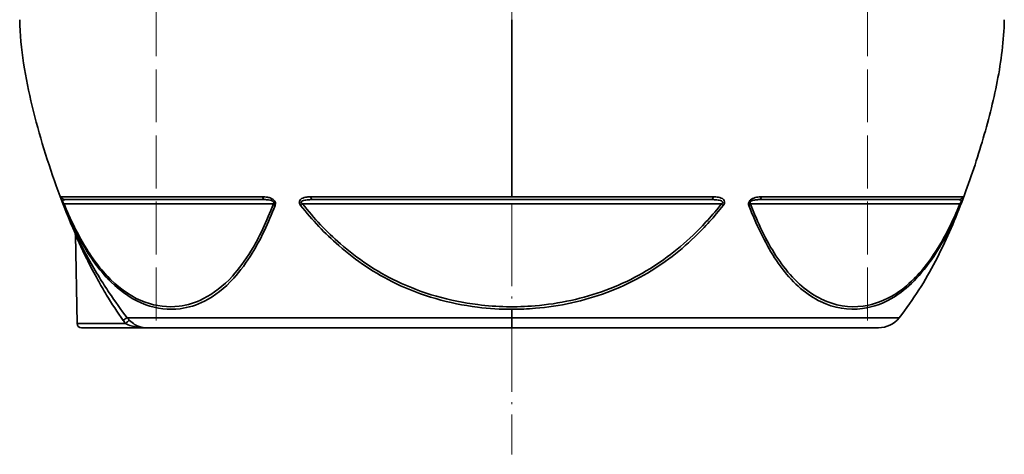
# Model space of a CAD drawing. Units: inches. Extents: x -7 to 1648, y 94 to 513.
# Drawn here: x 802 to 914, y 94 to 144 of the extents above; entities that cross this region are included whole.
import ezdxf

# ---------------------------------------------------------------- set-up
doc = ezdxf.new("R2010")
doc.units = ezdxf.units.IN
doc.header["$MEASUREMENT"] = 0
doc.linetypes.add('ACAD_ISO02W100', pattern=[15, 12, -3])
doc.linetypes.add('LONG_DASH_DOTTED', pattern=[0.3001, 0.2362, -0.0295, 0.0049, -0.0295])
for name, color, linetype, lineweight in [('Centerline(Atlas Copco)', 7, 'LONG_DASH_DOTTED', 13), ('Hidden lines', 7, 'ACAD_ISO02W100', 15), ('Visible Edges(Atlas Copco)', 7, 'Continuous', 35), ('Visible Tangent Edges(Atlas Copco)', 7, 'Continuous', 35)]:
    doc.layers.add(name, color=color, linetype=linetype, lineweight=lineweight)

# ---------------------------------------------------------------- blocks, each defined once
blk = doc.blocks.new('02-80')
at = {"layer": 'Centerline(Atlas Copco)', "ltscale": 40}
blk.add_line((0, 8.55), (0, -212.06), dxfattribs=at)
at = {"layer": 'Hidden lines', "ltscale": 0.5}
for p, q in [((-40.38, -100.84), (-40.38, -197.68)), ((40.37, -100.84), (40.37, -197.68))]:
    blk.add_line(p, q, dxfattribs=at)
at = {"layer": 'Visible Edges(Atlas Copco)'}
for p, q in [((-49.38, -197.19), (-49.56, -187.12)), ((-41.54, -197.68), (-48.88, -197.68))]:
    blk.add_line(p, q, dxfattribs=at)
for centre, radius, start, end in [((-50.06, -187.13), 0.5, 1, 23.951), ((41.6, -194.68), 3, 270, 321.4596), ((-48.88, -197.18), 0.5, 181, 270)]:
    blk.add_arc(centre, radius, start, end, dxfattribs=at)
for points, knots in [([(-49.6, -186.93), (-50.3, -185.35), (-50.93, -183.76), (-52.1, -180.57), (-52.64, -178.97), (-53.63, -175.75), (-54.08, -174.13), (-54.86, -170.89), (-55.2, -169.27), (-55.7, -165.99), (-55.86, -164.35), (-55.89, -162.68)], [-0.6795294, -0.6795294, -0.6795294, -0.6795294, -0.5436235, -0.5436235, -0.4077177, -0.4077177, -0.2718118, -0.2718118, -0.1359059, -0.1359059, 0, 0, 0, 0]), ([(43.94, -196.55), (45.6, -194.47), (46.93, -192.31), (49.22, -187.91), (50.19, -185.67), (51.92, -181.15), (52.69, -178.87), (54.05, -174.29), (54.64, -172), (55.54, -167.37), (55.85, -165.04), (55.89, -162.68)], [-0.9647655, -0.9647655, -0.9647655, -0.9647655, -0.7718124, -0.7718124, -0.5788593, -0.5788593, -0.3859062, -0.3859062, -0.1929531, -0.1929531, 0, 0, 0, 0]), ([(-50.72, -183.12), (-50.56, -183.12), (-50.2, -183.12), (-49.09, -183.12), (-48.35, -183.12), (-46.47, -183.12), (-45.33, -183.12), (-44.01, -183.12)], [0, 0, 0, 0, 0.776403, 0.776403, 1.552806, 1.552806, 2.33999, 2.33999, 2.33999, 2.33999]), ([(-44.01, -183.12), (-43.39, -183.12), (-42.74, -183.12), (-41.23, -183.12), (-40.34, -183.12), (-36.18, -183.12), (-32.31, -183.12), (-28.07, -183.12)], [2.33999, 2.33999, 2.33999, 2.33999, 2.707691, 2.707691, 3.149608, 3.149608, 4.674119, 4.674119, 4.674119, 4.674119]), ([(-22.65, -183.12), (-18.89, -183.12), (-14.85, -183.12), (-8.38, -183.12), (-6.03, -183.12), (-1.84, -183.12), (0.01, -183.12), (1.87, -183.12), (6.62, -183.12), (11.36, -183.12), (18.17, -183.12), (20.45, -183.12), (22.65, -183.12)], [0, 0, 0, 0, 1.259856, 1.259856, 1.966428, 1.966428, 2.519711, 2.519711, 2.519711, 3.932856, 3.932856, 4.668088, 4.668088, 4.668088, 4.668088]), ([(28.07, -183.12), (30.23, -183.12), (32.29, -183.12), (36.13, -183.12), (37.91, -183.12), (41.97, -183.12), (44.06, -183.12), (46.38, -183.12), (46.96, -183.12), (49.31, -183.12), (50.41, -183.12), (50.72, -183.12)], [0, 0, 0, 0, 0.776403, 0.776403, 1.552806, 1.552806, 2.707691, 2.707691, 3.149608, 3.149608, 4.674119, 4.674119, 4.674119, 4.674119]), ([(-41.49, -197.68), (-41.41, -197.68), (-41.28, -197.68), (-40.68, -197.68), (-39.99, -197.68), (-37.95, -197.68), (-36.45, -197.68), (-33.45, -197.68), (-32.14, -197.68), (-29.54, -197.68), (-28.25, -197.68), (-25.51, -197.68), (-24.07, -197.68), (-19.37, -197.68), (-15.93, -197.68), (-11.26, -197.68), (-10.19, -197.68), (-6.13, -197.68), (-3.06, -197.68), (0, -197.68)], [-1.500684, -1.500684, -1.500684, -1.500684, -1.416929, -1.416929, -1.222278, -1.222278, -0.984942, -0.984942, -0.832977, -0.832977, -0.704115, -0.704115, -0.575253, -0.575253, -0.301813, -0.301813, -0.221838, -0.221838, 0, 0, 0, 0]), ([(0, -197.68), (2.1, -197.68), (4.22, -197.68), (9.57, -197.68), (12.77, -197.68), (18.88, -197.68), (21.86, -197.68), (26.22, -197.68), (27.78, -197.68), (30.56, -197.68), (31.82, -197.68), (34.38, -197.68), (35.63, -197.68), (38.23, -197.68), (39.41, -197.68), (40.75, -197.68), (41.12, -197.68), (41.49, -197.68), (41.57, -197.68), (41.59, -197.68), (41.6, -197.68), (41.6, -197.68)], [-6.283185, -6.283185, -6.283185, -6.283185, -6.130694, -6.130694, -5.893885, -5.893885, -5.651427, -5.651427, -5.504584, -5.504584, -5.367656, -5.367656, -5.202898, -5.202898, -4.969106, -4.969106, -4.822927, -4.822927, -4.725983, -4.725983, -4.712789, -4.712789, -4.712789, -4.712789])]:
    blk.add_open_spline(points, degree=3, knots=knots, dxfattribs=at)
blk.add_open_spline([(-41.49, -197.68), (-41.51, -197.68), (-41.52, -197.68), (-41.54, -197.68)], degree=3, dxfattribs=at)
at = {"layer": 'Visible Tangent Edges(Atlas Copco)'}
for p, q in [((-50.85, -183.61), (-27.08, -183.61)), ((-23.77, -183.61), (23.77, -183.61)), ((27.08, -183.61), (50.85, -183.61)), ((0, -196.55), (0, -197.68)), ((-49.38, -197.19), (-43.87, -197.19))]:
    blk.add_line(p, q, dxfattribs=at)
for centre, major_axis, ratio, start_param, end_param in [((-50.72, -182.62), (0, -0.5), 0.998098, 5.070915, 6.283185), ((-28.07, -182.62), (0, -0.5), 0.552432, 5.070915, 6.283185), ((-22.65, -182.62), (0, -0.5), 0.445667, 5.070915, 6.283185), ((22.65, -182.62), (0, -0.5), 0.445667, 0, 1.21227), ((28.07, -182.62), (0, -0.5), 0.552432, 0, 1.21227), ((50.72, -182.62), (0, -0.5), 0.998098, 0, 1.21227), ((-50.41, -183.6), (-0.462, -0.19), 0.531311, 5.651996, 6.246919), ((-26.65, -183.6), (0.467, -0.178), 0.544984, 3.780415, 4.375338), ((-23.77, -183.6), (-0.392, -0.311), 0.013674, 0.965027, 1.55995), ((23.77, -183.6), (0.392, -0.311), 0.013674, 4.723235, 5.318158), ((26.65, -183.6), (0.467, 0.178), 0.544984, 5.04944, 5.644363), ((50.41, -183.6), (0.462, -0.19), 0.531311, 0.036266, 0.631189), ((-44.06, -196.86), (0.393, 0.309), 0.115335, 0.087981, 1.688705), ((-43.76, -197.2), (0.351, 0.356), 0.173166, 0.078294, 1.715803)]:
    blk.add_ellipse(centre, major_axis=major_axis, ratio=ratio, start_param=start_param, end_param=end_param, dxfattribs=at)
for points in [[(0, -162.68), (0, -167.84), (0, -172.84), (0, -177.86), (0, -182.8)], [(0, -195.58), (0, -195.82), (0, -196.06), (0, -196.31), (0, -196.55)]]:
    blk.add_open_spline(points, degree=4, dxfattribs=at)
for points, knots in [([(-51.19, -182.8), (-51.2, -182.8), (-51.21, -182.81), (-51.2, -182.89), (-51.19, -182.96), (-51.12, -183.16), (-51.09, -183.25), (-50.99, -183.5), (-50.93, -183.66), (-50.88, -183.78)], [-0.2221965, -0.2221965, -0.2221965, -0.2221965, -0.1550147, -0.1550147, -0.083034, -0.083034, -0.0475239, -0.0475239, 0, 0, 0, 0]), ([(-28.33, -182.8), (-32.61, -182.8), (-36.51, -182.8), (-40.71, -182.8), (-41.61, -182.8), (-44.62, -182.8), (-46.45, -182.8), (-48.79, -182.8), (-49.55, -182.8), (-50.66, -182.8), (-51.03, -182.8), (-51.19, -182.8)], [-4.674119, -4.674119, -4.674119, -4.674119, -3.149608, -3.149608, -2.707691, -2.707691, -1.552806, -1.552806, -0.776403, -0.776403, 0, 0, 0, 0]), ([(-50.85, -183.61), (-50.9, -183.55), (-50.95, -183.47), (-50.99, -183.35), (-50.99, -183.3), (-50.97, -183.2), (-50.92, -183.17), (-50.83, -183.13), (-50.78, -183.12), (-50.72, -183.12)], [0, 0, 0, 0, 0.0475239, 0.0475239, 0.083034, 0.083034, 0.1550147, 0.1550147, 0.2221965, 0.2221965, 0.2221965, 0.2221965]), ([(-26.89, -183.78), (-26.85, -183.67), (-26.84, -183.52), (-26.94, -183.26), (-27.05, -183.16), (-27.22, -183.03), (-27.3, -182.99), (-27.37, -182.96), (-27.5, -182.91), (-27.63, -182.87), (-27.95, -182.81), (-28.14, -182.8), (-28.33, -182.8)], [-0.2220865, -0.2220865, -0.2220865, -0.2220865, -0.1779773, -0.1779773, -0.1367871, -0.1367871, -0.1110432, -0.1110432, -0.1110432, -0.0673544, -0.0673544, 0, 0, 0, 0]), ([(-28.07, -183.12), (-27.93, -183.12), (-27.78, -183.13), (-27.55, -183.16), (-27.45, -183.18), (-27.36, -183.2), (-27.31, -183.22), (-27.26, -183.24), (-27.13, -183.3), (-27.07, -183.35), (-27.01, -183.48), (-27.04, -183.55), (-27.08, -183.61)], [0, 0, 0, 0, 0.0673544, 0.0673544, 0.1110432, 0.1110432, 0.1110432, 0.1367871, 0.1367871, 0.1779773, 0.1779773, 0.2220865, 0.2220865, 0.2220865, 0.2220865]), ([(-22.86, -182.8), (-23.06, -182.8), (-23.26, -182.81), (-23.65, -182.89), (-23.86, -182.96), (-24.08, -183.16), (-24.13, -183.25), (-24.16, -183.5), (-24.09, -183.66), (-23.99, -183.78)], [-0.2221965, -0.2221965, -0.2221965, -0.2221965, -0.1550147, -0.1550147, -0.083034, -0.083034, -0.0475239, -0.0475239, 0, 0, 0, 0]), ([(-23.77, -183.61), (-23.87, -183.55), (-23.94, -183.47), (-23.91, -183.35), (-23.86, -183.3), (-23.64, -183.2), (-23.44, -183.17), (-23.05, -183.13), (-22.85, -183.12), (-22.65, -183.12)], [0, 0, 0, 0, 0.0475239, 0.0475239, 0.083034, 0.083034, 0.1550147, 0.1550147, 0.2221965, 0.2221965, 0.2221965, 0.2221965]), ([(0, -182.8), (-1.24, -182.8), (-2.48, -182.8), (-6.09, -182.8), (-8.46, -182.8), (-14.98, -182.8), (-19.06, -182.8), (-22.86, -182.8)], [-2.333736, -2.333736, -2.333736, -2.333736, -1.966428, -1.966428, -1.259856, -1.259856, 0, 0, 0, 0]), ([(22.86, -182.8), (20.64, -182.8), (18.33, -182.8), (11.47, -182.8), (6.68, -182.8), (1.89, -182.8), (1.26, -182.8), (0.63, -182.8), (0, -182.8)], [-4.668088, -4.668088, -4.668088, -4.668088, -3.932856, -3.932856, -2.519711, -2.519711, -2.519711, -2.333736, -2.333736, -2.333736, -2.333736]), ([(22.65, -183.12), (22.85, -183.12), (23.05, -183.13), (23.44, -183.17), (23.64, -183.2), (23.86, -183.3), (23.91, -183.35), (23.94, -183.47), (23.87, -183.55), (23.77, -183.61)], [0, 0, 0, 0, 0.0671818, 0.0671818, 0.1391625, 0.1391625, 0.1746726, 0.1746726, 0.2221965, 0.2221965, 0.2221965, 0.2221965]), ([(23.99, -183.78), (24.09, -183.66), (24.16, -183.5), (24.13, -183.25), (24.08, -183.16), (23.86, -182.96), (23.65, -182.89), (23.26, -182.81), (23.06, -182.8), (22.86, -182.8)], [-0.2221965, -0.2221965, -0.2221965, -0.2221965, -0.1746726, -0.1746726, -0.1391625, -0.1391625, -0.0671818, -0.0671818, 0, 0, 0, 0]), ([(28.33, -182.8), (28.14, -182.8), (27.95, -182.81), (27.55, -182.89), (27.33, -182.96), (27.04, -183.16), (26.96, -183.25), (26.84, -183.5), (26.85, -183.66), (26.89, -183.78)], [-0.2221965, -0.2221965, -0.2221965, -0.2221965, -0.1550147, -0.1550147, -0.083034, -0.083034, -0.0475239, -0.0475239, 0, 0, 0, 0]), ([(27.08, -183.61), (27.03, -183.55), (27.01, -183.47), (27.08, -183.35), (27.13, -183.3), (27.33, -183.2), (27.49, -183.17), (27.78, -183.13), (27.93, -183.12), (28.07, -183.12)], [0, 0, 0, 0, 0.0475239, 0.0475239, 0.083034, 0.083034, 0.1550147, 0.1550147, 0.2221965, 0.2221965, 0.2221965, 0.2221965]), ([(51.19, -182.8), (50.87, -182.8), (49.77, -182.8), (47.4, -182.8), (46.8, -182.8), (44.46, -182.8), (42.35, -182.8), (38.26, -182.8), (36.47, -182.8), (32.59, -182.8), (30.51, -182.8), (28.33, -182.8)], [-4.674119, -4.674119, -4.674119, -4.674119, -3.149608, -3.149608, -2.707691, -2.707691, -1.552806, -1.552806, -0.776403, -0.776403, 0, 0, 0, 0]), ([(50.72, -183.12), (50.78, -183.12), (50.83, -183.13), (50.91, -183.16), (50.93, -183.18), (50.95, -183.2), (50.96, -183.22), (50.97, -183.24), (50.99, -183.3), (50.99, -183.35), (50.94, -183.48), (50.89, -183.55), (50.85, -183.61)], [0, 0, 0, 0, 0.0673544, 0.0673544, 0.1110432, 0.1110432, 0.1110432, 0.1367871, 0.1367871, 0.1779773, 0.1779773, 0.2220865, 0.2220865, 0.2220865, 0.2220865]), ([(50.88, -183.78), (50.93, -183.67), (50.99, -183.52), (51.08, -183.26), (51.12, -183.16), (51.16, -183.03), (51.17, -182.99), (51.18, -182.96), (51.2, -182.91), (51.2, -182.87), (51.21, -182.81), (51.2, -182.8), (51.19, -182.8)], [-0.2220865, -0.2220865, -0.2220865, -0.2220865, -0.1779773, -0.1779773, -0.1367871, -0.1367871, -0.1110432, -0.1110432, -0.1110432, -0.0673544, -0.0673544, 0, 0, 0, 0]), ([(-50.88, -183.78), (-50.2, -185.42), (-49.46, -186.97), (-47.71, -189.95), (-46.66, -191.35), (-44.29, -193.69), (-42.95, -194.55), (-40.29, -195.53), (-38.98, -195.68), (-36.75, -195.39), (-35.82, -195.11), (-33.75, -194.07), (-32.64, -193.2), (-30.84, -191.23), (-30.13, -190.26), (-29, -188.4), (-28.54, -187.54), (-27.68, -185.73), (-27.27, -184.77), (-26.89, -183.78)], [-5.478896, -5.478896, -5.478896, -5.478896, -4.85468, -4.85468, -4.131509, -4.131509, -3.309579, -3.309579, -2.536703, -2.536703, -1.976061, -1.976061, -1.263149, -1.263149, -0.752738, -0.752738, -0.376369, -0.376369, 0, 0, 0, 0]), ([(-27.08, -183.61), (-27.45, -184.59), (-27.86, -185.54), (-28.71, -187.34), (-29.16, -188.19), (-30.29, -190.04), (-30.99, -190.99), (-32.77, -192.94), (-33.88, -193.8), (-35.93, -194.82), (-36.85, -195.11), (-39.07, -195.39), (-40.36, -195.24), (-43, -194.28), (-44.32, -193.42), (-46.67, -191.11), (-47.7, -189.73), (-49.44, -186.78), (-50.18, -185.24), (-50.85, -183.61)], [0, 0, 0, 0, 0.376369, 0.376369, 0.752738, 0.752738, 1.263149, 1.263149, 1.976061, 1.976061, 2.536703, 2.536703, 3.309579, 3.309579, 4.131509, 4.131509, 4.85468, 4.85468, 5.478896, 5.478896, 5.478896, 5.478896]), ([(-23.99, -183.78), (-22.68, -185.42), (-21.25, -186.96), (-17.7, -190.06), (-15.53, -191.51), (-10.27, -194.05), (-7.12, -194.94), (-2.62, -195.5), (-1.31, -195.58), (0, -195.58)], [-5.475146, -5.475146, -5.475146, -5.475146, -4.852557, -4.852557, -4.083371, -4.083371, -3.124309, -3.124309, -2.735277, -2.735277, -2.735277, -2.735277]), ([(23.77, -183.61), (22.78, -184.86), (21.71, -186.05), (18.7, -188.94), (16.65, -190.47), (13.2, -192.36), (11.95, -192.94), (8.07, -194.37), (5.36, -194.95), (0.46, -195.36), (-1.72, -195.32), (-7.06, -194.66), (-10.18, -193.78), (-15.39, -191.28), (-17.54, -189.84), (-21.05, -186.77), (-22.48, -185.24), (-23.77, -183.61)], [0, 0, 0, 0, 0.477626, 0.477626, 1.241829, 1.241829, 1.649265, 1.649265, 2.471946, 2.471946, 3.124309, 3.124309, 4.083371, 4.083371, 4.852557, 4.852557, 5.475146, 5.475146, 5.475146, 5.475146]), ([(0, -195.58), (0.89, -195.58), (1.77, -195.54), (5.41, -195.24), (8.14, -194.65), (12.06, -193.19), (13.32, -192.61), (16.81, -190.7), (18.88, -189.15), (21.91, -186.24), (22.99, -185.04), (23.99, -183.78)], [-2.735277, -2.735277, -2.735277, -2.735277, -2.471946, -2.471946, -1.649265, -1.649265, -1.241829, -1.241829, -0.477626, -0.477626, 0, 0, 0, 0]), ([(26.89, -183.78), (27.1, -184.31), (27.31, -184.83), (28.44, -187.48), (29.49, -189.39), (32, -192.7), (33.49, -193.96), (36.58, -195.46), (38.19, -195.72), (41.05, -195.33), (42.31, -194.86), (45.18, -193.02), (46.76, -191.34), (49.15, -187.61), (50.07, -185.76), (50.88, -183.78)], [-5.478896, -5.478896, -5.478896, -5.478896, -5.277335, -5.277335, -4.428601, -4.428601, -3.474633, -3.474633, -2.523145, -2.523145, -1.773554, -1.773554, -0.752738, -0.752738, 0, 0, 0, 0]), ([(50.85, -183.61), (50.04, -185.58), (49.13, -187.41), (46.77, -191.1), (45.19, -192.77), (42.36, -194.58), (41.11, -195.05), (38.28, -195.43), (36.68, -195.17), (33.61, -193.69), (32.14, -192.45), (29.65, -189.18), (28.61, -187.28), (27.49, -184.65), (27.28, -184.14), (27.08, -183.61)], [0, 0, 0, 0, 0.752738, 0.752738, 1.773554, 1.773554, 2.523145, 2.523145, 3.474633, 3.474633, 4.428601, 4.428601, 5.277335, 5.277335, 5.478896, 5.478896, 5.478896, 5.478896]), ([(-43.67, -196.55), (-44.39, -195.63), (-45.08, -194.67), (-46.11, -193.13), (-46.48, -192.55), (-47.27, -191.26), (-47.69, -190.54), (-48.39, -189.29), (-48.68, -188.74), (-49.16, -187.82), (-49.36, -187.42), (-49.56, -187.02), (-49.6, -186.93), (-49.6, -186.93), (-49.6, -186.93), (-49.6, -186.93)], [0, 0, 0, 0, 0.356453, 0.356453, 0.566135, 0.566135, 0.831119, 0.831119, 1.044131, 1.044131, 1.232471, 1.232471, 1.344919, 1.344919, 1.34601, 1.34601, 1.34601, 1.34601]), ([(-49.56, -187.12), (-49.56, -187.12), (-49.56, -187.12), (-49.56, -187.12), (-49.52, -187.21), (-49.33, -187.62), (-49.15, -188.02), (-48.71, -188.95), (-48.45, -189.5), (-47.81, -190.76), (-47.43, -191.49), (-46.71, -192.8), (-46.37, -193.38), (-45.43, -194.95), (-44.79, -195.92), (-44.14, -196.85)], [-1.34601, -1.34601, -1.34601, -1.34601, -1.344919, -1.344919, -1.232471, -1.232471, -1.044131, -1.044131, -0.831119, -0.831119, -0.566135, -0.566135, -0.356453, -0.356453, 0, 0, 0, 0]), ([(-43.41, -196.84), (-43.46, -196.79), (-43.5, -196.75), (-43.59, -196.65), (-43.63, -196.6), (-43.67, -196.55)], [0, 0, 0, 0, 0.022805, 0.022805, 0.04561001, 0.04561001, 0.04561001, 0.04561001]), ([(0, -196.55), (-3.23, -196.55), (-6.48, -196.55), (-10.77, -196.55), (-11.89, -196.55), (-16.82, -196.55), (-20.46, -196.55), (-25.43, -196.55), (-26.95, -196.55), (-29.84, -196.55), (-31.2, -196.55), (-33.96, -196.55), (-35.33, -196.55), (-38.51, -196.55), (-40.09, -196.55), (-42.25, -196.55), (-42.97, -196.55), (-43.51, -196.55), (-43.6, -196.55), (-43.67, -196.55)], [0, 0, 0, 0, 0.221838, 0.221838, 0.301813, 0.301813, 0.575253, 0.575253, 0.704115, 0.704115, 0.832977, 0.832977, 0.984942, 0.984942, 1.222278, 1.222278, 1.416929, 1.416929, 1.460299, 1.460299, 1.460299, 1.460299]), ([(43.94, -196.55), (43.94, -196.55), (43.94, -196.55), (43.92, -196.55), (43.83, -196.55), (43.44, -196.55), (43.05, -196.55), (41.63, -196.55), (40.39, -196.55), (37.64, -196.55), (36.32, -196.55), (33.62, -196.55), (32.29, -196.55), (29.35, -196.55), (27.7, -196.55), (23.09, -196.55), (19.95, -196.55), (13.49, -196.55), (10.11, -196.55), (4.46, -196.55), (2.22, -196.55), (0, -196.55)], [4.712789, 4.712789, 4.712789, 4.712789, 4.725983, 4.725983, 4.822927, 4.822927, 4.969106, 4.969106, 5.202898, 5.202898, 5.367656, 5.367656, 5.504584, 5.504584, 5.651427, 5.651427, 5.893885, 5.893885, 6.130694, 6.130694, 6.283185, 6.283185, 6.283185, 6.283185]), ([(-44.14, -196.85), (-44.1, -196.91), (-44.05, -196.97), (-43.96, -197.08), (-43.92, -197.14), (-43.87, -197.19)], [-0.04561001, -0.04561001, -0.04561001, -0.04561001, -0.022805, -0.022805, 0, 0, 0, 0]), ([(-43.87, -197.19), (-43.67, -197.3), (-43.45, -197.39), (-43.02, -197.52), (-42.81, -197.57), (-42.6, -197.6), (-42.4, -197.63), (-42.2, -197.65), (-41.84, -197.68), (-41.68, -197.68), (-41.54, -197.68)], [-0.3757918, -0.3757918, -0.3757918, -0.3757918, -0.2813332, -0.2813332, -0.1868746, -0.1868746, -0.1868746, -0.092416, -0.092416, 0.0020426, 0.0020426, 0.0020426, 0.0020426]), ([(-41.54, -197.68), (-41.63, -197.68), (-41.74, -197.67), (-42, -197.63), (-42.15, -197.6), (-42.31, -197.54), (-42.47, -197.49), (-42.65, -197.41), (-43.02, -197.18), (-43.22, -197.02), (-43.41, -196.84)], [-0.0020426, -0.0020426, -0.0020426, -0.0020426, 0.092416, 0.092416, 0.1868746, 0.1868746, 0.1868746, 0.2813332, 0.2813332, 0.3757918, 0.3757918, 0.3757918, 0.3757918])]:
    blk.add_open_spline(points, degree=3, knots=knots, dxfattribs=at)

msp = doc.modelspace()

# ---------------------------------------------------------------- block references
msp.add_blockref('02-80', (857.89, 306.49))

doc.saveas('drawing.dxf')
